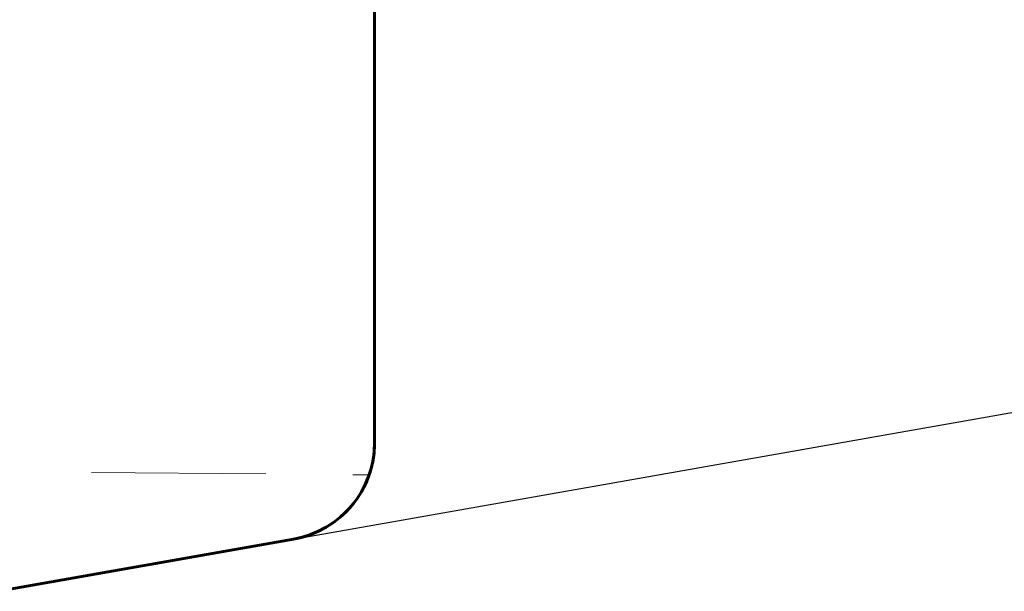
# Model space of a CAD drawing. Units: millimetres. Extents: x 0 to 958, y -384 to 669.
# Drawn here: x 535 to 558, y 370 to 383 of the extents above; entities that cross this region are included whole.
import ezdxf

# ---------------------------------------------------------------- set-up
doc = ezdxf.new("R2010")
doc.units = ezdxf.units.MM
for name, pattern in [('K5LT_BASIC', [0]), ('K5LT_DASHED', [6, 4, -2]), ('K5LT_THIN', [0])]:
    doc.linetypes.add(name, pattern=pattern)
doc.layers.add('Системный слой', color=7, linetype='Continuous')
doc.layers.add('Системный слой (1)', color=7, linetype='Continuous', true_color=0x909090)
doc.styles.add('KDIMTEXTSTYLE', font='GOST_AU.SHX', dxfattribs={"width": 0.96, "oblique": 15, "height": 5})
doc.dimstyles.new('KDIMSTYLE (0.50)', dxfattribs={"dimtxt": 5, "dimasz": 1, "dimexe": 2, "dimexo": 0, "dimgap": 1, "dimtad": 1, "dimlfac": 2, "dimtxsty": 'KDIMTEXTSTYLE', "dimsah": 1, "dimcen": 0, "dimdle": 1, "dimadec": 0, "dimazin": 0, "dimtfac": 0.667, "dimtmove": 0, "dimatfit": 3, "dimfxl": 1, "dimtvp": 1, "dimtolj": 1, "dimtzin": 0, "dimarcsym": 0})

# ---------------------------------------------------------------- blocks, each defined once
blk = doc.blocks.new('KDIMARROW_01')
at = {"layer": 'Системный слой'}
blk.add_hatch(color=0, dxfattribs=at).paths.add_polyline_path([(0, 0), (-5, 0.658), (-4.5, 0), (-5, -0.658)])
at = {"layer": 'Системный слой', "color": 0, "linetype": 'K5LT_THIN', "lineweight": 18}
for p, q in [((-4.5, 0), (-5, 0.658)), ((-5, 0.658), (0, 0)), ((0, 0), (-5, -0.658)), ((-5, -0.658), (-4.5, 0))]:
    blk.add_line(p, q, dxfattribs=at)
at = {"layer": 'Системный слой (1)', "color": 0, "linetype": 'K5LT_THIN', "lineweight": 18}
blk.add_line((0, 0), (-1, 0), dxfattribs=at)

msp = doc.modelspace()

# ---------------------------------------------------------------- linework, layer by layer
at = {"layer": 'Системный слой (1)', "color": 7, "linetype": 'K5LT_DASHED', "lineweight": 18}
for p, q in [((543.5988, 373.4794), (543.5988, 418.4189)), ((543.5988, 373.4794), (543.5988, 418.4189)), ((543.5988, 373.4794), (543.5988, 418.4189)), ((543.5988, 373.4794), (543.5988, 418.4189)), ((543.5988, 373.4794), (543.5988, 418.4189)), ((543.5988, 373.4794), (543.5988, 418.4189)), ((543.5988, 373.4794), (543.5988, 418.4189)), ((543.5988, 373.4794), (543.5988, 418.4189)), ((543.5988, 373.4794), (543.5988, 418.4189)), ((543.5988, 373.4794), (543.5988, 418.4189)), ((543.5988, 373.4794), (543.5988, 418.4189)), ((543.5988, 373.4794), (543.5988, 418.4189)), ((543.5988, 373.4794), (543.5988, 418.4189)), ((543.5988, 373.4794), (543.5988, 418.4189)), ((543.5988, 373.4794), (543.5988, 417.74)), ((543.5988, 373.4794), (543.5988, 417.74)), ((543.5988, 373.4794), (543.5988, 417.74)), ((543.5988, 373.4794), (543.5988, 417.74)), ((543.5988, 373.4794), (543.5988, 417.74)), ((543.5988, 373.4794), (543.5988, 417.74)), ((543.5988, 373.4794), (543.5988, 417.74)), ((543.5988, 373.4794), (543.5988, 417.74)), ((543.5988, 373.4794), (543.5988, 417.74)), ((543.5988, 373.4794), (543.5988, 417.74)), ((543.5988, 373.4794), (543.5988, 417.74)), ((543.5988, 373.4794), (543.5988, 417.74)), ((543.5988, 373.4794), (543.5988, 417.74)), ((543.5988, 373.4794), (543.5988, 417.74)), ((543.5988, 373.4794), (543.5988, 417.74)), ((525.0988, 372.9014), (543.4742, 372.7411)), ((525.0988, 372.9014), (543.4742, 372.7411)), ((525.0988, 372.9014), (543.4742, 372.7411)), ((525.0988, 372.9014), (543.4742, 372.7411)), ((525.0988, 372.9014), (543.4742, 372.7411)), ((525.0988, 372.9014), (543.4742, 372.7411)), ((525.0988, 372.9014), (543.4742, 372.7411)), ((525.0988, 372.9014), (543.4742, 372.7411)), ((525.0988, 372.9014), (543.4742, 372.7411)), ((525.0988, 372.9014), (543.4742, 372.7411)), ((525.0988, 372.9014), (543.4742, 372.7411)), ((525.0988, 372.9014), (543.4742, 372.7411)), ((525.0988, 372.9014), (543.4742, 372.7411)), ((525.0988, 372.9014), (543.4742, 372.7411)), ((525.0988, 372.9014), (543.4742, 372.7411)), ((525.0988, 372.9014), (543.4742, 372.7411)), ((525.0988, 372.9014), (543.4742, 372.7411)), ((525.0988, 372.9014), (543.4742, 372.7411)), ((534.9581, 370.0678), (541.7395, 371.2636))]:
    msp.add_line(p, q, dxfattribs=at)
at = {"layer": 'Системный слой (1)', "color": 5, "linetype": 'K5LT_BASIC', "lineweight": 60, "true_color": 0x0000ff}
for p, q in [((543.5988, 373.4794), (543.5988, 418.4189)), ((534.9581, 370.0678), (541.7395, 371.2636))]:
    msp.add_line(p, q, dxfattribs=at)
for start, end in [(280, 360), (353.89198, 0), (340.84395, 353.89198), (280, 340.84394), (280, 340.84394), (280, 340.84394), (280, 340.84394), (280, 340.84394), (280, 340.84394), (280, 340.84394), (280, 340.84394), (280, 340.84394), (280, 340.84394), (280, 340.84394), (280, 340.84394), (280, 340.84394), (280, 340.84394), (280, 340.84394), (280, 340.84394), (280, 340.84394)]:
    msp.add_arc((541.3488, 373.4794), 2.25, start, end, dxfattribs=at)
at = {"layer": 'Системный слой (1)', "color": 7, "linetype": 'K5LT_DASHED', "lineweight": 18}
for start, end in [(340.84394, 0), (340.84394, 0), (340.84394, 0), (340.84394, 0), (340.84394, 0), (340.84394, 0), (340.84394, 0), (340.84394, 0), (340.84394, 0), (340.84394, 0), (340.84394, 0), (340.84394, 0), (340.84394, 0), (340.84394, 0), (340.84394, 0), (340.84394, 0), (340.84394, 0), (353.89198, 0), (353.89198, 0), (353.89198, 0), (353.89198, 0), (353.89198, 0), (353.89198, 0), (353.89198, 0), (353.89198, 0), (353.89198, 0), (353.89198, 0), (353.89198, 0), (353.89198, 0), (353.89198, 0), (353.89198, 0), (353.89198, 0), (353.89198, 0), (353.89198, 0), (340.84395, 353.89198), (340.84395, 353.89198), (340.84395, 353.89198), (340.84395, 353.89198), (340.84395, 353.89198), (340.84395, 353.89198), (340.84395, 353.89198), (340.84395, 353.89198)]:
    msp.add_arc((541.3488, 373.4794), 2.25, start, end, dxfattribs=at)

# ---------------------------------------------------------------- dimensions: what is measured, and where the dimension line sits
at = {"layer": 'Системный слой (1)', "color": 7}
msp.add_angular_dim_2l(base=(563.7672, 510.2699), line1=((958.445, 444.74), (541.7395, 518.2164)), line2=((958.445, 444.74), (541.7395, 371.2636)), location=(558.3641, 444.74), dimstyle='KDIMSTYLE (0.50)', override={"dimpost": '\\H5.0;\\W0.965;\\Q15;<>', "dimblk1": 'KDIMARROW_01', "dimblk2": 'KDIMARROW_01', "dimclrt": 7, "dimtolj": 1}, dxfattribs=at).render()

doc.saveas('drawing.dxf')
